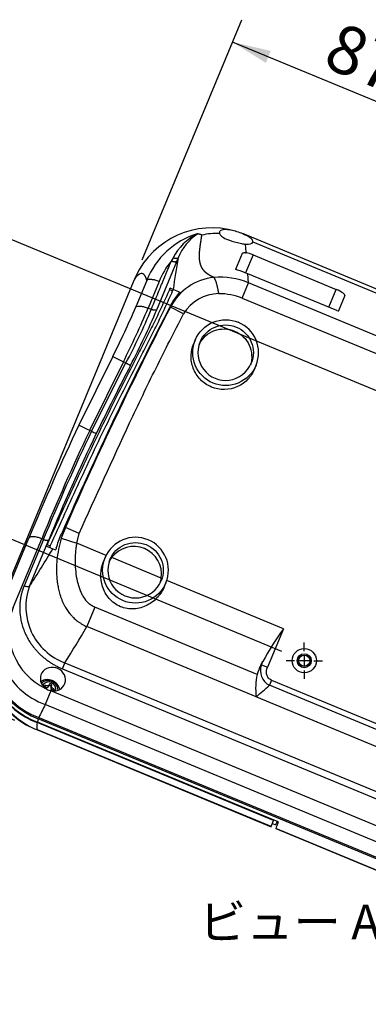
# Model space of a CAD drawing. Units: millimetres. Extents: x 47 to 1082, y 28 to 683.
# Drawn here: x 744 to 845, y 398 to 683 of the extents above; entities that cross this region are included whole.
import ezdxf
from ezdxf.enums import TextEntityAlignment as Align
from ezdxf.lldxf.tags import DXFTag

# ---------------------------------------------------------------- set-up
doc = ezdxf.new("R2010")
doc.units = ezdxf.units.MM
for name, color, linetype in [('Default', 7, 'Continuous'), ('INSERT_M4X5', 7, 'Continuous'), ('NABE_TAPPING_3X8', 7, 'Continuous'), ('PRINTER_CHASSIS', 7, 'Continuous'), ('UNDER_CASE', 7, 'Continuous'), ('UPPER_CASE', 7, 'Continuous')]:
    doc.layers.add(name, color=color, linetype=linetype)
doc.styles.add('SEACAD_Arial', font='arial.ttf')
tags = doc.linetypes.add('CENTER2', pattern=[28.575, 19.05, -3.175, 3.175, -3.175]).pattern_tags.tags
tags[10:11] = [DXFTag(74, 4), DXFTag(75, 0), DXFTag(340, '0'), DXFTag(46, 0.0), DXFTag(50, 0.0), DXFTag(44, 0.0), DXFTag(45, 0.0)]
tags[8:9] = [DXFTag(74, 4), DXFTag(75, 0), DXFTag(340, '0'), DXFTag(46, 0.0), DXFTag(50, 0.0), DXFTag(44, 0.0), DXFTag(45, 0.0)]
tags[6:7] = [DXFTag(74, 4), DXFTag(75, 0), DXFTag(340, '0'), DXFTag(46, 0.0), DXFTag(50, 0.0), DXFTag(44, 0.0), DXFTag(45, 0.0)]
tags[4:5] = [DXFTag(74, 4), DXFTag(75, 0), DXFTag(340, '0'), DXFTag(46, 0.0), DXFTag(50, 0.0), DXFTag(44, 0.0), DXFTag(45, 0.0)]
doc.dimstyles.new('AD', dxfattribs={"dimtxt": 14, "dimasz": 11.2, "dimexe": 7, "dimexo": 7, "dimgap": 3.5, "dimtad": 1, "dimdec": 4, "dimdsep": 46, "dimtxsty": 'SEACAD_Arial', "dimblk1": '_SE_FILLED', "dimblk2": '_SE_FILLED', "dimsah": 1, "dimcen": 7, "dimadec": 4, "dimazin": 0, "dimtfac": 0.6, "dimtdec": 4, "dimtmove": 0, "dimatfit": 3, "dimfxl": 1, "dimarcsym": 0})

# ---------------------------------------------------------------- blocks, each defined once
blk = doc.blocks.new('SEANNOT_GROUP5')
at = {"layer": 'Default', "color": 7, "linetype": 'CENTER2'}
for p, q in [((826.04, 500.35), (826.04, 502.8)), ((826.04, 498.95), (826.04, 496.15)), ((823.24, 497.55), (820.79, 497.55)), ((827.44, 497.55), (824.64, 497.55)), ((826.04, 494.75), (826.04, 492.3)), ((828.84, 497.55), (831.29, 497.55))]:
    blk.add_line(p, q, dxfattribs=at)
blk = doc.blocks.new('SE9')
at = {"layer": 'INSERT_M4X5', "color": 7, "linetype": 'Continuous'}
for radius in [3.5, 2.02, 2, 1.62]:
    blk.add_circle((826.04, 497.55), radius, dxfattribs=at)
at = {"layer": 'NABE_TAPPING_3X8', "color": 7, "linetype": 'Continuous'}
for p, q in [((751.11, 490.45), (750.9, 489.92)), ((750.93, 490), (751.26, 489.87)), ((751.26, 489.87), (751.46, 490.35)), ((752.27, 490.24), (752.47, 490.72)), ((752.4, 490.55), (753.05, 490.28)), ((752.58, 490.99), (752.47, 490.72)), ((752.92, 489.97), (753.12, 490.45)), ((753.12, 490.45), (753.23, 490.72)), ((753.37, 488.99), (753.57, 489.47)), ((753.67, 488.78), (753.89, 489.3)), ((753.37, 488.99), (753.7, 488.86))]:
    blk.add_line(p, q, dxfattribs=at)
for centre, radius, start, end in [((751.01, 489.06), 0.72, 27.4253, 73.3681), ((748.15, 479.37), 12.44, 65.8871, 69.1129), ((752.98, 488.24), 0.72, 61.6319, 112.0556)]:
    blk.add_arc(centre, radius, start, end, dxfattribs=at)
for centre, major_axis, ratio, start_param, end_param in [((752.35, 489.51), (-1.87, 0.77), 0.92388, 3.189803, 6.234975), ((751.56, 487.6), (-4.61, 1.91), 0.382683, -1.339558, -1.298542), ((751.8, 488.19), (-4.61, 1.91), 0.382683, -1.339558, -1.26533), ((751.54, 490.54), (-0.733, 0.304), 0.92388, 1.570796, 3.141593), ((753.65, 489.67), (-0.733, 0.304), 0.92388, 0, 1.570796), ((751.8, 488.19), (4.61, -1.91), 0.382683, 1.26533, 1.339558), ((751.56, 487.6), (4.61, -1.91), 0.382683, 1.298542, 1.339558)]:
    blk.add_ellipse(centre, major_axis=major_axis, ratio=ratio, start_param=start_param, end_param=end_param, dxfattribs=at)
for points, knots in [([(754.96, 489.08), (754.96, 489.08), (754.95, 489.29), (754.89, 489.69), (754.67, 490.26), (754.33, 490.77), (753.88, 491.21), (753.34, 491.54), (752.73, 491.74), (752.1, 491.82), (751.46, 491.75), (750.86, 491.54), (750.45, 491.27), (750.24, 491.09), (750.19, 491.04)], [0.1242904, 0.1242904, 0.1242904, 0.1242904, 0.1253139, 0.19512, 0.2650998, 0.3355177, 0.4065232, 0.4781487, 0.5503335, 0.6229319, 0.6957054, 0.768386, 0.8406793, 0.864746, 0.864746, 0.864746, 0.864746]), ([(752.47, 490.72), (752.44, 490.64), (752.39, 490.57), (752.25, 490.44), (752.16, 490.39), (751.98, 490.32), (751.87, 490.3), (751.66, 490.3), (751.56, 490.32), (751.46, 490.35)], [0, 0, 0, 0, 0.25, 0.25, 0.5, 0.5, 0.75, 0.75, 1, 1, 1, 1]), ([(753.57, 489.47), (753.48, 489.52), (753.39, 489.58), (753.25, 489.73), (753.19, 489.82), (753.1, 490), (753.08, 490.1), (753.07, 490.28), (753.09, 490.37), (753.12, 490.45)], [0, 0, 0, 0, 0.25, 0.25, 0.5, 0.5, 0.75, 0.75, 1, 1, 1, 1])]:
    blk.add_open_spline(points, degree=3, knots=knots, dxfattribs=at)
at = {"layer": 'PRINTER_CHASSIS', "color": 7, "linetype": 'Continuous'}
for p, q in [((817.2, 451.4), (748.95, 479.68)), ((748.99, 477.57), (816.46, 449.62)), ((816.47, 449.63), (749, 477.58)), ((816.46, 449.62), (816.47, 449.63)), ((816.47, 449.63), (817.2, 451.4)), ((816.85, 450.55), (817.77, 450.16)), ((816.85, 450.54), (817.77, 450.16)), ((817.26, 451.54), (817.2, 451.4)), ((818.18, 451.16), (817.77, 450.16)), ((817.77, 450.16), (817.77, 450.16))]:
    blk.add_line(p, q, dxfattribs=at)
for centre, radius, start, end in [((756.57, 500.36), 22.04, 172.0141, 249.7764), ((756.35, 497.74), 21.46, 212.2072, 249.9669), ((757.69, 499.19), 23.3, 213.5386, 248.1421), ((752.78, 478.72), 3.95, 165.9974, 196.8)]:
    blk.add_arc(centre, radius, start, end, dxfattribs=at)
at = {"layer": 'UNDER_CASE', "color": 7, "linetype": 'Continuous'}
for p, q in [((849.94, 603.6), (808.45, 620.78)), ((809.27, 615.54), (809.09, 617.84)), ((811.18, 618.46), (849.52, 602.58)), ((806.31, 610.63), (808.19, 615.19)), ((811.25, 614.72), (809.1, 609.54)), ((809.27, 615.54), (809.28, 615.33)), ((811.25, 614.72), (835.27, 604.77)), ((783.45, 598.9), (789.23, 612.84)), ((788.15, 613.87), (787.65, 612.93)), ((789.23, 612.84), (789.64, 613.85)), ((835.44, 598.65), (809.76, 609.29)), ((809.96, 606.66), (809.76, 609.29)), ((776.61, 606.87), (736.29, 509.54)), ((776.61, 606.88), (776.61, 606.87)), ((780.58, 607.38), (777.4, 599.71)), ((784.13, 607.04), (780.96, 599.37)), ((808.14, 602.26), (809.96, 606.66)), ((988.47, 532.72), (809.96, 606.66)), ((788.04, 604.31), (787.11, 604.69)), ((788.21, 604.78), (787.36, 605.13)), ((790.06, 604.02), (788.21, 604.78)), ((833.13, 599.61), (835.27, 604.77)), ((837.78, 602.99), (835.97, 598.62)), ((787.42, 599.66), (787.57, 600.35)), ((808.14, 602.26), (986.64, 528.32)), ((781.87, 598.99), (780.96, 599.37)), ((791.19, 597.72), (787.42, 599.66)), ((794.57, 590.14), (794.1, 588.99)), ((770.73, 585.37), (760.95, 565.54)), ((773.81, 583.82), (764.08, 564.05)), ((764.64, 563.82), (774.55, 583.52)), ((774.55, 583.52), (773.81, 583.82)), ((811.65, 581.72), (812.13, 582.87)), ((764.64, 563.82), (764.08, 564.05)), ((757.07, 536.03), (755.88, 532.89)), ((757.07, 536.03), (755.92, 534.08)), ((761.01, 534.25), (757.07, 536.03)), ((738.32, 513.08), (746.56, 532.97)), ((742.01, 512.87), (750.25, 532.76)), ((750.71, 532.57), (745.17, 519.2)), ((746.75, 519.12), (752.29, 532.48)), ((750.71, 532.57), (750.25, 532.76)), ((755.88, 532.89), (760.35, 531.49)), ((760.35, 531.49), (761.01, 534.25)), ((751.61, 530.64), (753.43, 529.89)), ((751.78, 531.11), (752.71, 530.73)), ((753.43, 529.89), (754.22, 529.56)), ((768.85, 527.97), (760.35, 531.49)), ((768.55, 527.32), (768.07, 526.15)), ((769.72, 526.15), (770.44, 527.31)), ((784.77, 521.38), (770.44, 527.31)), ((820.01, 506.78), (786.35, 520.72)), ((785.62, 518.88), (786.1, 520.04)), ((765.6, 513.01), (763.28, 507.41)), ((812.46, 493.6), (765.6, 513.01)), ((812.2, 487.15), (763.28, 507.41)), ((820.01, 506.78), (815.4, 495.65)), ((756.24, 495.19), (947.63, 415.91)), ((756.96, 496.95), (948.36, 417.67)), ((813.66, 496.37), (814.05, 497.29)), ((813.66, 496.37), (815.4, 495.65)), ((816.6, 491.92), (815.99, 490.44)), ((816.6, 491.92), (902.64, 456.29)), ((902.02, 454.81), (815.99, 490.44)), ((752.91, 488.81), (751.27, 484.86)), ((752.91, 488.81), (752.69, 488.9)), ((848.69, 449.14), (752.91, 488.81)), ((812.2, 487.15), (812.2, 487.15)), ((812.22, 487.14), (812.2, 487.15)), ((812.22, 487.14), (902.35, 449.8)), ((943.84, 405.09), (751.27, 484.86)), ((749.4, 481.13), (942.52, 401.14))]:
    blk.add_line(p, q, dxfattribs=at)
blk.add_circle((826.04, 497.55), 3.5, dxfattribs=at)
for centre, radius, start, end in [((799.37, 598.31), 24.23, 73.5871, 154.8267), ((801.81, 598.99), 22.83, 106.9444, 158.4307), ((802.35, 606.5), 16, 116.6057, 152.5792), ((803.25, 608.58), 14.59, 122.9374, 158.8202), ((795.22, 620.31), 0.522, 79.0041, 96.8886), ((801.02, 600.91), 20.05, 88.3866, 103.1436), ((799.37, 598.31), 24.23, 68.0078, 69.4697), ((804.96, 598.61), 22.47, 140.395, 157.946), ((915.38, 589.33), 128.1, 168.9645, 173.0721), ((796.74, 597.51), 22.2, 150.071, 155.0585), ((799.74, 584.99), 26.28, 67.5912, 74.5836), ((801.37, 592.65), 15.61, 95.2607, 153.3135), ((801.78, 586.68), 21.59, 67.7469, 94.904), ((801.68, 593.18), 15.83, 138.8571, 153.0812), ((801.51, 591.49), 12.05, 90.5847, 148.8458), ((801.31, 584.62), 18.91, 68.8494, 89.7849), ((1789.29, 81.31), 1128.21, 152.60904, 156.33914), ((1715.12, 118.15), 1045.22, 152.56913, 156.43387), ((588.51, 678.81), 204.78, 332.8522, 337.2781), ((555.64, 693.58), 244.22, 333.2948, 337.3107), ((611.16, 670.34), 185.02, 332.0144, 337.3186), ((599.55, 675.77), 199.32, 332.208, 337.3157), ((803.35, 586.5), 9.5, 337.5, 67.5), ((803.35, 586.5), 8, 157.5, 337.5), ((557.05, 156.78), 478.9, 63.0893, 63.5011), ((849.2, 727.83), 162.48, 242.6481, 243.176), ((1638.89, 136.66), 971.52, 152.66129, 153.95954), ((1373.96, 275.3), 678.25, 154.66402, 157.67227), ((1344.35, 288.77), 642.25, 154.61996, 157.67247), ((1295.92, 308.12), 589.61, 154.2988, 157.62417), ((1287.84, 311.71), 579.27, 154.27246, 157.5968), ((576.56, 173.26), 433.46, 64.3651, 64.8239), ((837.33, 712.28), 165.3, 243.9143, 244.4329), ((777.33, 523.68), 9.5, 337.5, 157.5), ((456.83, 706.46), 345.19, 327.1296, 329.2341), ((776.85, 522.53), 8, 351.6883, 143.3117), ((777.33, 523.68), 8, 157.5, 337.5), ((776.86, 522.53), 7.99, 341.8951, 351.6675), ((762.86, 513.1), 17.2, 159.5231, 249.9433), ((758.86, 505.42), 21.92, 159.5538, 249.7387), ((759.29, 506.25), 18.5, 159.0297, 244.6754), ((757.06, 501.89), 22.13, 159.7795, 249.7518), ((422.84, 705.74), 393.99, 327.9979, 329.7753), ((897.54, 451.42), 95.27, 144.4721, 151.2142), ((823.14, 490.95), 11.01, 151.544, 166.0409), ((818.18, 494.72), 4.81, 159.9764, 242.9107), ((828.58, 489.72), 16.58, 166.4632, 188.928), ((753.68, 492.73), 3.95, 234.2143, 255.5115), ((857.19, 429.5), 119.51, 152.4084, 154.4076)]:
    blk.add_arc(centre, radius, start, end, dxfattribs=at)
for centre, major_axis, ratio, start_param, end_param in [((806.53, 620.31), (-4.63, 1.92), 0.345902, 2.292491, 3.181497), ((810.99, 614.08), (-2.77, 1.15), 0.228897, 4.712389, 5.463922), ((835.01, 604.13), (-2.77, 1.15), 0.228897, 3.141593, 4.712389), ((835.51, 598.81), (0.462, -0.191), 0.345782, 4.712389, 6.283185), ((753.47, 492.21), (3.39, -1.4), 0.92388, -1.420176, 4.462389), ((802.91, 513.86), (-17.99, -43.43), 0.36397, 1.306362, 1.333624), ((752.06, 488.81), (3.23, -1.34), 0.92388, 0.552618, 2.588974), ((837.98, 654.89), (-76.66, -185.06), 0.354885, 0.604276, 0.642721)]:
    blk.add_ellipse(centre, major_axis=major_axis, ratio=ratio, start_param=start_param, end_param=end_param, dxfattribs=at)
for points, degree, knots in [([(796.46, 620.44), (796.44, 620.45), (796.4, 620.49), (796.32, 620.52), (796.25, 620.55), (796.19, 620.57), (796.14, 620.59), (796.07, 620.61), (795.96, 620.64), (795.79, 620.69), (795.57, 620.75), (795.41, 620.8), (795.32, 620.82)], 3, [0, 0, 0, 0, 0.080565, 0.182575, 0.232815, 0.278745, 0.31758, 0.358677, 0.456491, 0.572877, 0.765228, 1, 1, 1, 1]), ([(799.94, 608.19), (799.72, 608.3), (799.51, 608.4), (799.32, 608.5), (799.03, 608.66), (798.76, 608.81), (798.67, 608.87), (798.3, 609.1), (797.97, 609.33), (797.74, 609.51), (797.33, 609.88), (797, 610.27), (796.85, 610.47), (796.66, 610.75), (796.5, 611.04), (796.46, 611.12), (796.31, 611.43), (796.18, 611.75), (796.09, 612), (795.99, 612.34), (795.92, 612.7), (795.9, 612.79), (795.87, 612.97), (795.84, 613.16), (795.83, 613.24), (795.8, 613.53), (795.78, 613.82), (795.77, 614.02), (795.77, 614.42), (795.78, 614.84), (795.79, 615.05), (795.82, 615.47), (795.85, 615.91), (795.88, 616.13), (795.91, 616.46), (795.95, 616.79), (795.97, 616.91), (795.99, 617.13), (796.03, 617.36), (796.04, 617.47), (796.09, 617.81), (796.14, 618.16), (796.17, 618.39), (796.24, 618.84), (796.31, 619.3), (796.34, 619.53), (796.38, 619.82), (796.42, 620.1), (796.43, 620.16), (796.44, 620.24), (796.45, 620.33), (796.45, 620.37), (796.46, 620.4), (796.46, 620.44)], 5, [0, 0, 0, 0, 0, 0, 0.061185, 0.061185, 0.061185, 0.095319, 0.095319, 0.095319, 0.201658, 0.201658, 0.201658, 0.307998, 0.307998, 0.307998, 0.344642, 0.344642, 0.344642, 0.455307, 0.455307, 0.455307, 0.492214, 0.492214, 0.492214, 0.530535, 0.530535, 0.530535, 0.604349, 0.604349, 0.604349, 0.677671, 0.677671, 0.677671, 0.751159, 0.751159, 0.751159, 0.787799, 0.787799, 0.787799, 0.824725, 0.824725, 0.824725, 0.898006, 0.898006, 0.898006, 0.971115, 0.971115, 0.971115, 0.989393, 0.989393, 0.989393, 1, 1, 1, 1, 1, 1]), ([(808.61, 620.67), (808.17, 620.87), (807.65, 621.08), (806.47, 621.48), (805.83, 621.67), (804.73, 621.91), (804.26, 621.98), (803.48, 622.06), (803.16, 622.06), (802.35, 621.99), (802, 621.86), (801.58, 621.49), (801.51, 621.24), (801.59, 620.95)], 3, [0, 0, 0, 0, 0.125, 0.125, 0.25, 0.25, 0.375, 0.375, 0.5, 0.5, 0.75, 0.75, 1, 1, 1, 1]), ([(801.59, 620.95), (801.66, 620.69), (801.85, 620.42), (802.5, 619.87), (802.95, 619.59), (803.92, 619.15), (804.29, 619), (805.19, 618.69), (805.72, 618.53), (806.86, 618.23), (807.44, 618.1), (808.38, 617.93), (808.76, 617.87), (809.09, 617.84)], 3, [0, 0, 0, 0, 0.25, 0.25, 0.5, 0.5, 0.625, 0.625, 0.75, 0.75, 0.875, 0.875, 1, 1, 1, 1]), ([(811.18, 618.46), (811.23, 618.61), (811.2, 618.77), (811.05, 619.1), (810.91, 619.27), (810.62, 619.53), (810.5, 619.62), (810.24, 619.81), (810.09, 619.9), (809.75, 620.1), (809.56, 620.2), (809.24, 620.37), (809.12, 620.42), (808.88, 620.54), (808.75, 620.6), (808.61, 620.67)], 3, [0, 0, 0, 0, 0.25, 0.25, 0.5, 0.5, 0.625, 0.625, 0.75, 0.75, 0.875, 0.875, 0.9375, 0.9375, 1, 1, 1, 1]), ([(808.19, 615.19), (808.23, 615.28), (808.34, 615.34), (808.62, 615.38), (808.73, 615.39), (808.98, 615.38), (809.12, 615.36), (809.28, 615.33)], 3, [0, 0, 0, 0, 0.5, 0.5, 0.75, 0.75, 1, 1, 1, 1]), ([(781.87, 598.99), (782.23, 599.85), (783.76, 603.53), (784.04, 604.22), (785.18, 606.98), (786.05, 609.07), (787.65, 612.93)], 2, [0, 0, 0, 0.326531, 0.326531, 0.571429, 0.571429, 1, 1, 1]), ([(780.58, 607.38), (780.56, 607.44), (780.53, 607.56), (780.48, 607.73), (780.43, 607.9), (780.37, 608.05), (780.32, 608.2), (780.26, 608.34), (780.19, 608.46), (780.13, 608.59), (780.06, 608.7), (779.99, 608.8), (779.81, 609.04), (779.48, 609.31), (778.98, 609.4), (778.43, 609.21), (777.98, 608.84), (777.64, 608.47), (777.44, 608.21), (777.24, 607.93), (777.03, 607.61), (776.82, 607.26), (776.68, 607), (776.61, 606.88)], 3, [0, 0, 0, 0, 0.021685, 0.043397, 0.06514, 0.086919, 0.108738, 0.130601, 0.152513, 0.174478, 0.1965, 0.218583, 0.240732, 0.364902, 0.490053, 0.616982, 0.744453, 0.786988, 0.829512, 0.87205, 0.914627, 0.957269, 1, 1, 1, 1]), ([(806.72, 610.33), (806.63, 610.36), (806.56, 610.39), (806.44, 610.44), (806.4, 610.47), (806.34, 610.52), (806.32, 610.54), (806.3, 610.59), (806.3, 610.61), (806.31, 610.63)], 3, [0, 0, 0, 0, 0.25, 0.25, 0.5, 0.5, 0.75, 0.75, 1, 1, 1, 1]), ([(784.13, 607.04), (783.77, 607.2), (783.4, 607.32), (782.67, 607.52), (782.32, 607.58), (781.68, 607.64), (781.39, 607.64), (780.91, 607.56), (780.71, 607.49), (780.58, 607.38)], 3, [0, 0, 0, 0, 0.25, 0.25, 0.5, 0.5, 0.75, 0.75, 1, 1, 1, 1]), ([(801.38, 603.54), (801.38, 603.61), (801.35, 603.76), (801.3, 603.99), (801.25, 604.24), (801.2, 604.49), (801.15, 604.76), (801.09, 605.03), (801.03, 605.31), (800.96, 605.6), (800.89, 605.89), (800.82, 606.18), (800.74, 606.46), (800.66, 606.74), (800.58, 607), (800.49, 607.25), (800.4, 607.48), (800.31, 607.68), (800.22, 607.86), (800.13, 608), (800.03, 608.12), (799.97, 608.17), (799.94, 608.19)], 3, [0, 0, 0, 0, 0.032896, 0.067747, 0.104595, 0.143475, 0.184407, 0.227401, 0.272448, 0.319522, 0.368574, 0.419534, 0.472302, 0.526755, 0.582741, 0.640083, 0.698577, 0.757999, 0.818109, 0.878653, 0.939369, 1, 1, 1, 1]), ([(787.11, 604.69), (786.41, 603.14), (785.7, 601.6), (784.27, 598.51), (783.54, 596.97), (782.06, 593.91), (781.31, 592.39), (779.77, 589.35), (779, 587.84), (776.66, 583.3), (775.1, 580.27), (772.04, 574.2), (770.52, 571.16), (767.52, 565.05), (766.04, 561.99), (763.13, 555.84), (761.69, 552.76), (757.41, 543.5), (754.59, 537.31), (751.78, 531.11)], 3, [0, 0, 0, 0, 0.0625, 0.0625, 0.125, 0.125, 0.1875, 0.1875, 0.25, 0.25, 0.375, 0.375, 0.5, 0.5, 0.625, 0.625, 0.75, 0.75, 1, 1, 1, 1]), ([(752.71, 530.73), (755.52, 536.92), (758.34, 543.11), (762.62, 552.37), (764.06, 555.46), (766.97, 561.6), (768.45, 564.67), (771.45, 570.77), (772.97, 573.82), (776.03, 579.89), (777.59, 582.91), (779.93, 587.45), (780.7, 588.96), (782.23, 592), (782.99, 593.53), (784.47, 596.59), (785.2, 598.13), (786.63, 601.21), (787.34, 602.76), (788.04, 604.31)], 3, [0, 0, 0, 0, 0.25, 0.25, 0.375, 0.375, 0.5, 0.5, 0.625, 0.625, 0.75, 0.75, 0.8125, 0.8125, 0.875, 0.875, 0.9375, 0.9375, 1, 1, 1, 1]), ([(787.11, 604.69), (787.17, 604.81), (787.23, 604.93), (787.32, 605.09), (787.35, 605.14), (787.36, 605.13)], 3, [0, 0, 0, 0, 0.5, 0.5, 1, 1, 1, 1]), ([(788.29, 604.75), (788.28, 604.75), (788.24, 604.71), (788.15, 604.55), (788.1, 604.43), (788.04, 604.31)], 3, [0, 0, 0, 0, 0.5, 0.5, 1, 1, 1, 1]), ([(790.06, 604.02), (790.07, 604.01), (790.05, 603.96), (789.93, 603.8), (789.85, 603.7), (789.76, 603.6)], 3, [0, 0, 0, 0, 0.5, 0.5, 1, 1, 1, 1]), ([(777.4, 599.71), (777.53, 599.81), (777.73, 599.89), (778.21, 599.97), (778.5, 599.97), (779.14, 599.91), (779.49, 599.84), (780.22, 599.65), (780.59, 599.52), (780.96, 599.37)], 3, [0, 0, 0, 0, 0.25, 0.25, 0.5, 0.5, 0.75, 0.75, 1, 1, 1, 1]), ([(761.01, 534.25), (765.85, 544.92), (770.67, 555.59), (778.11, 571.52), (780.64, 576.8), (785.85, 587.29), (788.51, 592.51), (791.19, 597.72)], 3, [0, 0, 0, 0, 0.5, 0.5, 0.75, 0.75, 1, 1, 1, 1]), ([(794.57, 590.14), (795.52, 592.44), (797.41, 594.33), (802.01, 596.23), (804.69, 596.23), (806.99, 595.28)], 3, [0, 0, 0, 0, 0.5, 0.5, 1, 1, 1, 1]), ([(795.96, 589.57), (796.76, 591.5), (798.35, 593.09), (802.23, 594.7), (804.48, 594.7), (808.35, 593.09), (809.94, 591.5), (811.54, 587.63), (811.54, 585.38), (810.74, 583.44)], 3, [0, 0, 0, 0, 0.25, 0.25, 0.5, 0.5, 0.75, 0.75, 1, 1, 1, 1]), ([(795.74, 588.98), (796.65, 590.76), (798.24, 592.17), (801.97, 593.55), (804.1, 593.51), (807.78, 591.98), (809.31, 590.51), (810.97, 586.89), (811.1, 584.77), (810.48, 582.88)], 3, [0, 0, 0, 0, 0.25, 0.25, 0.5, 0.5, 0.75, 0.75, 1, 1, 1, 1]), ([(811.65, 581.72), (811.23, 580.72), (810.64, 579.78), (809.04, 578.02), (807.98, 577.24), (804.43, 575.63), (801.64, 575.59), (798.04, 577.08), (796.95, 577.82), (795.15, 579.68), (794.44, 580.8), (793.53, 583.22), (793.32, 584.53), (793.44, 586.91), (793.68, 587.99), (794.1, 588.99)], 3, [0.0200325, 0.0200325, 0.0200325, 0.0200325, 0.125, 0.125, 0.25, 0.25, 0.5, 0.5, 0.625, 0.625, 0.75, 0.75, 0.875, 0.875, 0.9799997, 0.9799997, 0.9799997, 0.9799997]), ([(812.13, 582.87), (811.17, 580.57), (809.28, 578.68), (804.69, 576.78), (802.02, 576.77), (797.41, 578.68), (795.52, 580.57), (793.62, 585.16), (793.62, 587.84), (794.57, 590.14)], 3, [0, 0, 0, 0, 0.25, 0.25, 0.5, 0.5, 0.75, 0.75, 1, 1, 1, 1]), ([(750.25, 532.76), (749.85, 532.93), (749.44, 533.06), (748.65, 533.26), (748.27, 533.32), (747.6, 533.36), (747.3, 533.34), (746.83, 533.21), (746.66, 533.11), (746.56, 532.97)], 3, [0, 0, 0, 0, 0.25, 0.25, 0.5, 0.5, 0.75, 0.75, 1, 1, 1, 1]), ([(755.88, 532.89), (755.56, 531.86), (755.04, 529.76), (754.62, 526.86), (754.49, 524.23), (754.54, 522.29), (754.67, 520.76), (754.84, 519.55), (755.04, 518.44), (755.28, 517.44), (755.51, 516.63), (755.77, 515.81), (756.08, 515), (756.43, 514.21), (756.87, 513.33), (757.46, 512.33), (758.13, 511.39), (758.8, 510.62), (759.48, 509.91), (760.25, 509.22), (761.13, 508.58), (761.82, 508.14), (762.56, 507.74), (763.04, 507.51), (763.28, 507.41)], 3, [0, 0, 0, 0, 0.132372, 0.264744, 0.359597, 0.454449, 0.499559, 0.544669, 0.599942, 0.631698, 0.663455, 0.695783, 0.728111, 0.758426, 0.788742, 0.830539, 0.872335, 0.89332, 0.914305, 0.946123, 0.960241, 0.974359, 0.98718, 1, 1, 1, 1]), ([(769.94, 526.74), (770.74, 528.68), (772.33, 530.27), (776.2, 531.87), (778.45, 531.87), (782.33, 530.27), (783.92, 528.67), (785.52, 524.81), (785.52, 522.56), (784.72, 520.62)], 3, [0, 0, 0, 0, 0.25, 0.25, 0.5, 0.5, 0.75, 0.75, 1, 1, 1, 1]), ([(751.61, 530.64), (751.6, 530.65), (751.61, 530.7), (751.67, 530.87), (751.72, 530.99), (751.78, 531.11)], 3, [0, 0, 0, 0, 0.5, 0.5, 1, 1, 1, 1]), ([(752.71, 530.73), (752.65, 530.61), (752.6, 530.49), (752.54, 530.32), (752.53, 530.26), (752.54, 530.26)], 3, [0, 0, 0, 0, 0.5, 0.5, 1, 1, 1, 1]), ([(754.45, 530.01), (754.41, 529.88), (754.37, 529.76), (754.28, 529.59), (754.25, 529.55), (754.22, 529.56)], 3, [0, 0, 0, 0, 0.5, 0.5, 1, 1, 1, 1]), ([(760.35, 531.49), (760.27, 531.03), (760.11, 530.11), (759.91, 528.25), (759.83, 525.93), (760, 523.19), (760.44, 520.56), (761.05, 518.49), (761.71, 516.97), (762.43, 515.64), (763.24, 514.61), (764.08, 513.93), (764.71, 513.49), (765.24, 513.21), (765.6, 513.01)], 3, [0, 0, 0, 0, 0.067662, 0.136216, 0.271772, 0.40599, 0.537577, 0.664251, 0.724647, 0.782288, 0.888169, 0.913726, 0.940147, 1, 1, 1, 1]), ([(785.62, 518.88), (785.19, 517.83), (784.57, 516.86), (782.95, 515.03), (781.89, 514.2), (779.52, 512.99), (778.22, 512.61), (775.55, 512.43), (774.18, 512.64), (771.73, 513.66), (770.62, 514.47), (768.86, 516.48), (768.22, 517.67), (767.06, 521.25), (767.13, 523.88), (768.07, 526.15)], 3, [0.0197098, 0.0197098, 0.0197098, 0.0197098, 0.125, 0.125, 0.25, 0.25, 0.375, 0.375, 0.5, 0.5, 0.625, 0.625, 0.75, 0.75, 0.9801938, 0.9801938, 0.9801938, 0.9801938]), ([(786.1, 520.04), (785.15, 517.74), (783.26, 515.85), (778.66, 513.95), (775.99, 513.95), (771.39, 515.86), (769.5, 517.75), (767.6, 522.34), (767.6, 525.02), (768.55, 527.32)], 3, [0, 0, 0, 0, 0.25, 0.25, 0.5, 0.5, 0.75, 0.75, 1, 1, 1, 1]), ([(745.17, 519.2), (744.45, 517.46), (743.97, 515.62), (743.76, 513.72), (743.92, 507.96), (746.44, 502.43), (749.1, 499.2), (752.48, 496.75), (756.24, 495.19)], 5, [0, 0, 0, 0, 0, 0, 0.334151, 0.334151, 0.334151, 1, 1, 1, 1, 1, 1]), ([(745.17, 519.2), (745.34, 519.13), (745.52, 519.07), (745.86, 518.99), (746.02, 518.96), (746.31, 518.95), (746.43, 518.96), (746.63, 519.01), (746.71, 519.06), (746.75, 519.12)], 3, [0, 0, 0, 0, 0.25, 0.25, 0.5, 0.5, 0.75, 0.75, 1, 1, 1, 1]), ([(816.6, 491.92), (816.43, 491.99), (816.27, 492.08), (815.97, 492.29), (815.83, 492.41), (815.59, 492.69), (815.49, 492.84), (815.32, 493.16), (815.25, 493.33), (815.16, 493.69), (815.13, 493.87), (815.1, 494.23), (815.11, 494.41), (815.16, 494.96), (815.26, 495.31), (815.4, 495.65)], 3, [0, 0, 0, 0, 0.125, 0.125, 0.25, 0.25, 0.375, 0.375, 0.5, 0.5, 0.625, 0.625, 0.75, 0.75, 1, 1, 1, 1])]:
    blk.add_open_spline(points, degree=degree, knots=knots, dxfattribs=at)
for points, degree in [([(808.61, 620.67), (808.58, 620.7), (808.55, 620.73), (808.51, 620.75), (808.48, 620.77), (808.45, 620.78)], 5), ([(789.23, 612.84), (789.13, 612.7), (788.88, 612.63), (788.49, 612.65), (788.06, 612.76), (787.65, 612.93)], 5), ([(789.64, 613.85), (789.54, 613.71), (789.31, 613.62), (788.95, 613.63), (788.54, 613.72), (788.15, 613.87)], 5), ([(783.45, 598.9), (783.35, 598.76), (783.1, 598.69), (782.72, 598.71), (782.28, 598.82), (781.87, 598.99)], 5), ([(750.71, 532.57), (751.12, 532.4), (751.55, 532.29), (751.94, 532.27), (752.19, 532.34), (752.29, 532.48)], 5), ([(754.45, 530.01), (754.83, 531.41), (755.32, 532.76), (755.92, 534.08)], 3), ([(756.24, 495.19), (756.39, 495.57), (756.57, 496.01), (756.75, 496.43), (756.88, 496.76), (756.96, 496.95)], 5), ([(813.46, 496.19), (813.56, 496.28), (813.66, 496.37)], 2)]:
    blk.add_open_spline(points, degree=degree, dxfattribs=at)
at = {"layer": 'UPPER_CASE', "color": 7, "linetype": 'Continuous'}
for p, q in [((749.26, 480.77), (748.98, 479.82)), ((942.37, 400.78), (749.26, 480.77)), ((818.55, 451.01), (748.98, 479.82)), ((940.3, 398.34), (817.83, 449.07)), ((817.83, 449.05), (940.29, 398.33))]:
    blk.add_line(p, q, dxfattribs=at)
for centre, radius, start, end in [((756.98, 501.57), 22.19, 159.9153, 249.6162), ((756.64, 500.54), 22.08, 172.5698, 249.7207)]:
    blk.add_arc(centre, radius, start, end, dxfattribs=at)
for centre, major_axis, ratio, start_param, end_param in [((797.7, 597.73), (21.23, -8.79), 0.92388, 3.004991, 3.102537), ((840.39, 503.86), (-22.78, -55.51), 0.008062, -0.307724, -0.158528), ((818.39, 450.44), (0.57, 1.39), 0.008062, 2.983157, 3.141566)]:
    blk.add_ellipse(centre, major_axis=major_axis, ratio=ratio, start_param=start_param, end_param=end_param, dxfattribs=at)
blk = doc.blocks.new('DMBLK13')
at = {"layer": 'Default', "linetype": 'Continuous'}
for points in [[(816.38, 673.63), (805.32, 676.19), (814.95, 670.18)], [(876.53, 648.71), (875.1, 645.27), (886.16, 642.7)]]:
    blk.add_hatch(color=7, dxfattribs=at).paths.add_polyline_path(points)
at = {"layer": 'Default', "color": 7, "linetype": 'Continuous'}
for p, q in [((779.29, 613.34), (808, 682.66)), ((886.16, 642.7), (805.32, 676.19)), ((859.33, 577.93), (888.84, 649.17))]:
    blk.add_line(p, q, dxfattribs=at)
at = {"layer": 'Default', "color": 7, "linetype": 'Continuous', "style": 'SEACAD_Arial'}
blk.add_text('87.5', height=14, rotation=337.5, dxfattribs=at).set_placement((836.27, 682.31), align=Align.TOP_LEFT)
blk = doc.blocks.new('_SE_FILLED')
at = {"color": 0}
blk.add_line((0, 0), (-1, 0), dxfattribs=at)
blk.add_solid([(0, 0), (-1, -0.1665), (-1, 0.1665), (0, 0)], dxfattribs=at)
blk = doc.blocks.new('DMBLK14')
at = {"layer": 'Default', "linetype": 'Continuous'}
for points in [[(723.52, 614.49), (726.97, 613.06), (729.53, 624.12)], [(701.47, 561.27), (698.91, 550.21), (704.92, 559.84)]]:
    blk.add_hatch(color=7, dxfattribs=at).paths.add_polyline_path(points)
at = {"layer": 'Default', "color": 7, "linetype": 'Continuous'}
for p, q in [((850.18, 574.14), (723.06, 626.8)), ((729.53, 624.12), (698.91, 550.21)), ((819.57, 500.23), (692.44, 552.89))]:
    blk.add_line(p, q, dxfattribs=at)
at = {"layer": 'Default', "color": 7, "linetype": 'Continuous', "style": 'SEACAD_Arial'}
blk.add_text('80', height=14, rotation=67.5, dxfattribs=at).set_placement((694.13, 584.4), align=Align.TOP_LEFT)
blk = doc.blocks.new('DMBLK15')
at = {"layer": 'Default', "linetype": 'Continuous'}
for points in [[(692.9, 540.57), (696.35, 539.15), (698.91, 550.21)], [(683.12, 516.97), (680.56, 505.91), (686.57, 515.54)]]:
    blk.add_hatch(color=7, dxfattribs=at).paths.add_polyline_path(points)
at = {"layer": 'Default', "color": 7, "linetype": 'Continuous'}
for p, q in [((819.57, 500.23), (692.44, 552.89)), ((698.91, 550.21), (680.56, 505.91)), ((742.52, 480.24), (674.1, 508.59))]:
    blk.add_line(p, q, dxfattribs=at)
at = {"layer": 'Default', "color": 7, "linetype": 'Continuous', "style": 'SEACAD_Arial'}
blk.add_text('47.9', height=14, rotation=67.5, dxfattribs=at).set_placement((666.87, 518.59), align=Align.TOP_LEFT)

msp = doc.modelspace()

# ---------------------------------------------------------------- block references
at = {"layer": 'Default'}
for name in ['SE9', 'SEANNOT_GROUP5']:
    msp.add_blockref(name, (0, 0), dxfattribs=at)

# ---------------------------------------------------------------- texts
at = {"layer": 'Default', "color": 7, "linetype": 'Continuous', "style": 'SEACAD_Arial'}
msp.add_text('ビュー A-A', height=10, dxfattribs=at).set_placement((795.63456, 427.13045), align=Align.TOP_LEFT)

# ---------------------------------------------------------------- dimensions: what is measured, and where the dimension line sits
at = {"layer": 'Default', "color": 7, "linetype": 'Continuous'}
for base, p1, p2, angle, picture, middle in [((805.32014, 676.18847), (856.65037, 571.46195), (776.60856, 606.87258), 157.5, 'DMBLK13', (845.7399, 659.44606)), ((680.56264, 505.90886), (826.03569, 497.55158), (748.99004, 477.56531), 247.5, 'DMBLK15', (689.73729, 528.05842))]:
    dim = msp.add_linear_dim(base=base, p1=p1, p2=p2, angle=angle, text='\\A1;<>', dimstyle='AD', override={"dimdec": 1}, dxfattribs=at)
    dim.commit()
    dim.dimension.update_dxf_attribs({"geometry": picture, "text_midpoint": middle, "dimtype": 160})
dim = msp.add_linear_dim(base=(729.52661, 624.11833), p1=(856.65037, 571.46195), p2=(826.03569, 497.55158), angle=247.5, text='\\A1;<>', dimstyle='AD', dxfattribs=at)
dim.commit()
dim.dimension.update_dxf_attribs({"geometry": 'DMBLK14', "text_midpoint": (714.21927, 587.16315), "dimtype": 161})

doc.saveas('drawing.dxf')
